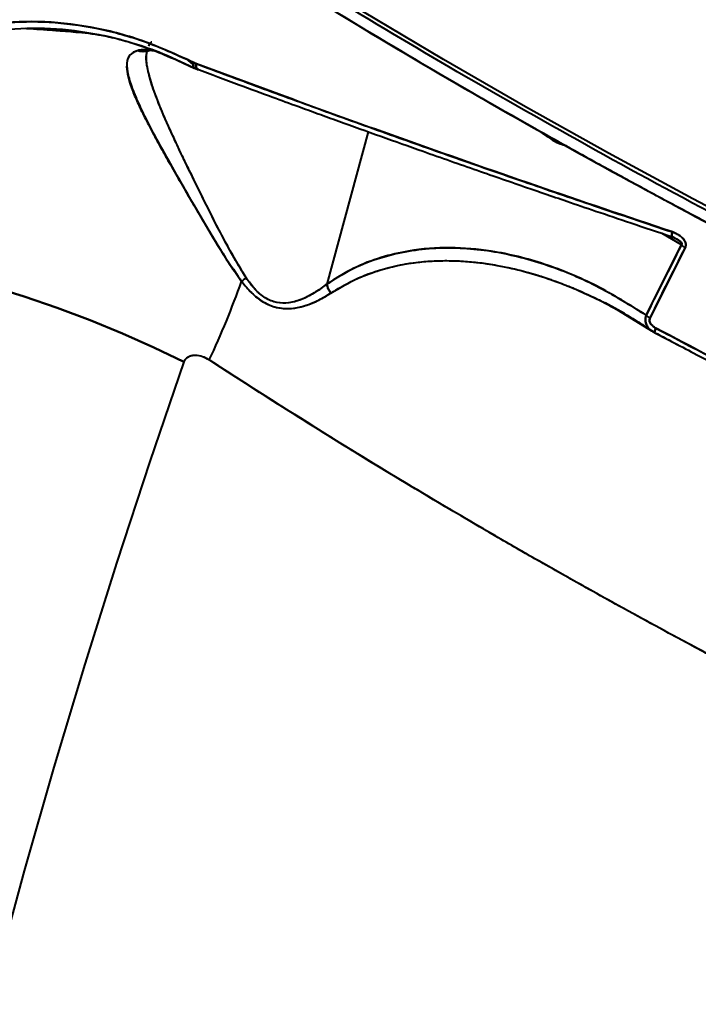
# Model space of a CAD drawing. Units: millimetres. Extents: x -565 to 14900, y -319 to 10633.
# Drawn here: x 5067 to 5152, y 4403 to 4527 of the extents above; entities that cross this region are included whole.
import ezdxf

# ---------------------------------------------------------------- set-up
doc = ezdxf.new("R2010")
doc.units = ezdxf.units.MM
doc.layers.add('DiKom', color=7, linetype='Continuous')
doc.styles.add('style1', font='arialbd.ttf', dxfattribs={"width": 0.8})
doc.dimstyles.new('1-50', dxfattribs={"dimtxt": 600, "dimasz": 300, "dimexe": 100, "dimexo": 0, "dimgap": 300, "dimtad": 1, "dimtxsty": 'style1', "dimcen": 200, "dimclrd": 7, "dimclre": 7, "dimclrt": 7, "dimadec": 1, "dimazin": 2, "dimtfac": 1, "dimtmove": 0, "dimatfit": 2, "dimfxl": 0, "dimlwd": 25, "dimlwe": 18, "dimarcsym": 0})

# ---------------------------------------------------------------- blocks, each defined once
blk = doc.blocks.new('*D50')
at = {"color": 7, "linetype": 'Continuous', "lineweight": 18, "transparency": 16777216}
for p, q in [((7196.29, 7593.7), (1590.3, 7593.7)), ((5740.68, 3205.74), (1590.3, 3205.74))]:
    blk.add_line(p, q, dxfattribs=at)
at = {"color": 7, "linetype": 'Continuous', "lineweight": 25, "transparency": 16777216}
blk.add_line((1690.3, 7293.7), (1690.3, 3505.74), dxfattribs=at)
at = {"color": 7, "linetype": 'Continuous', "transparency": 16777216}
for points in [[(1640.3, 7293.7), (1740.3, 7293.7), (1690.3, 7593.7)], [(1640.3, 3505.74), (1740.3, 3505.74), (1690.3, 3205.74)]]:
    blk.add_solid(points, dxfattribs=at)
at = {"layer": 'Defpoints', "color": 0, "linetype": 'Continuous', "transparency": 16777216}
for p in [(7196.29, 7593.7), (1690.3, 3205.74), (5740.68, 3205.74)]:
    blk.add_point(p, dxfattribs=at)
at = {"color": 7, "linetype": 'Continuous', "lineweight": 40, "transparency": 16777216, "insert": (1083.96, 5805.41), "char_height": 600, "attachment_point": 5, "rotation": 90, "style": 'style1'}
blk.add_mtext('4400', dxfattribs=at)
blk = doc.blocks.new('*D51')
at = {"color": 7, "linetype": 'Continuous', "lineweight": 18, "transparency": 16777216}
for p, q in [((10162.69, 5844.65), (10162.69, 817.63)), ((4319.59, 3458.87), (4319.59, 817.63))]:
    blk.add_line(p, q, dxfattribs=at)
at = {"color": 7, "linetype": 'Continuous', "lineweight": 25, "transparency": 16777216}
blk.add_line((4619.59, 917.63), (9862.69, 917.63), dxfattribs=at)
at = {"color": 7, "linetype": 'Continuous', "transparency": 16777216}
for points in [[(4619.59, 967.63), (4619.59, 867.63), (4319.59, 917.63)], [(9862.69, 967.63), (9862.69, 867.63), (10162.69, 917.63)]]:
    blk.add_solid(points, dxfattribs=at)
at = {"layer": 'Defpoints', "color": 0, "linetype": 'Continuous', "transparency": 16777216}
for p in [(10162.69, 5844.65), (4319.59, 3458.87), (10162.69, 917.63)]:
    blk.add_point(p, dxfattribs=at)
at = {"color": 7, "linetype": 'Continuous', "lineweight": 40, "transparency": 16777216, "insert": (8488.69, 1524.18), "char_height": 600, "attachment_point": 5, "style": 'style1'}
blk.add_mtext('5800', dxfattribs=at)
blk = doc.blocks.new('*D52')
at = {"layer": 'Defpoints', "color": 0, "transparency": 16777216}
for p in [(5348.17, 9093.7), (435.29, 1139.66), (6143.01, 1139.66)]:
    blk.add_point(p, dxfattribs=at)
at = {"layer": 'DiKom', "color": 7, "lineweight": 18, "transparency": 16777216}
for p, q in [((5348.17, 9093.7), (335.29, 9093.7)), ((6143.01, 1139.66), (335.29, 1139.66))]:
    blk.add_line(p, q, dxfattribs=at)
at = {"layer": 'DiKom', "color": 7, "lineweight": 25, "transparency": 16777216}
blk.add_line((435.29, 8793.7), (435.29, 1439.66), dxfattribs=at)
at = {"layer": 'DiKom', "color": 7, "transparency": 16777216}
for points in [[(385.29, 8793.7), (485.29, 8793.7), (435.29, 9093.7)], [(385.29, 1439.66), (485.29, 1439.66), (435.29, 1139.66)]]:
    blk.add_solid(points, dxfattribs=at)
at = {"layer": 'DiKom', "color": 7, "transparency": 16777216, "insert": (-171.26, 5758), "char_height": 600, "attachment_point": 5, "rotation": 90, "style": 'style1'}
blk.add_mtext('7950', dxfattribs=at)

msp = doc.modelspace()

# ---------------------------------------------------------------- linework, layer by layer
at = {"color": 7, "linetype": 'Continuous', "lineweight": 40}
for p, q in [((5084.239, 4523.12), (5084.271, 4523.15)), ((5084.272, 4523.151), (5084.242, 4523.123)), ((5082.397, 4522.771), (5081.941, 4522.678)), ((5084.088, 4522.603), (5082.39, 4522.748)), ((5082.695, 4522.665), (5082.39, 4522.748)), ((5083.415, 4522.78), (5082.397, 4522.771)), ((5082.871, 4522.59), (5082.873, 4522.59)), ((5083.187, 4522.796), (5083.208, 4522.87)), ((5086.224, 4521.769), (5088.972, 4520.467)), ((5088.169, 4521.477), (5088.306, 4521.353)), ((5088.526, 4521.326), (5088.521, 4521.332)), ((5088.924, 4521.158), (5089.231, 4521.027)), ((5089.231, 4521.027), (5089.273, 4521.011)), ((5088.972, 4520.467), (5088.856, 4520.538)), ((5088.914, 4520.508), (5089.347, 4520.317)), ((5089.244, 4520.551), (5089.192, 4520.607)), ((5089.244, 4520.551), (5089.206, 4520.592)), ((5089.229, 4520.526), (5089.259, 4520.498)), ((5089.231, 4520.515), (5089.461, 4520.307)), ((5089.281, 4520.362), (5089.356, 4520.339)), ((5089.347, 4520.348), (5089.318, 4520.358)), ((5089.365, 4520.31), (5089.39, 4520.3)), ((5110.81, 4512.488), (5105.596, 4493.372)), ((5150.068, 4498.3), (5147.661, 4499.731)), ((5148.827, 4499.343), (5149.002, 4499.284)), ((5148.902, 4499.315), (5149.46, 4499.046)), ((5145.644, 4489.469), (5150.068, 4498.3)), ((5150.531, 4497.905), (5146.112, 4489.088)), ((5142.905, 4489.708), (5140.504, 4491.033)), ((5141.618, 4490.398), (5146.304, 4487.506)), ((5146.33, 4487.509), (5146.7, 4487.31)), ((5146.739, 4487.263), (5146.673, 4487.307)), ((5146.739, 4487.263), (5149.669, 4485.746))]:
    msp.add_line(p, q, dxfattribs=at)
at = {"color": 7, "linetype": 'Continuous', "lineweight": 40, "flags": 128}
for points in [[(5162.145, 4498.461), (5151.479, 4504.062), (5140.934, 4509.777), (5130.516, 4515.6), (5120.237, 4521.528), (5110.104, 4527.555)], [(5088.924, 4521.158), (5088.885, 4521.022), (5088.859, 4520.896), (5088.846, 4520.782), (5088.846, 4520.683), (5088.86, 4520.602), (5088.887, 4520.539), (5088.926, 4520.498), (5088.977, 4520.479)], [(5088.977, 4520.479), (5088.926, 4520.498), (5088.887, 4520.539), (5088.86, 4520.602), (5088.846, 4520.683), (5088.846, 4520.782), (5088.859, 4520.896), (5088.885, 4521.022), (5088.924, 4521.158)], [(5089.4, 4520.302), (5089.386, 4520.304), (5089.322, 4520.332), (5089.27, 4520.389), (5089.231, 4520.474), (5089.207, 4520.584), (5089.199, 4520.716), (5089.207, 4520.865), (5089.231, 4521.027)], [(5089.231, 4521.027), (5089.207, 4520.865), (5089.199, 4520.716), (5089.207, 4520.584), (5089.231, 4520.474), (5089.27, 4520.389), (5089.322, 4520.332), (5089.364, 4520.31)], [(5089.273, 4521.011), (5089.247, 4520.852), (5089.236, 4520.706), (5089.241, 4520.576), (5089.261, 4520.467), (5089.297, 4520.382), (5089.347, 4520.324), (5089.408, 4520.295), (5089.468, 4520.294)], [(5089.39, 4520.3), (5089.347, 4520.324), (5089.297, 4520.382), (5089.261, 4520.467), (5089.241, 4520.576), (5089.236, 4520.706), (5089.247, 4520.852), (5089.273, 4521.011)], [(5089.375, 4520.307), (5089.386, 4520.304), (5089.437, 4520.303)], [(5132.338, 4512.509), (5132.962, 4512.034), (5133.315, 4511.809)], [(5134.379, 4511.281), (5132.962, 4512.034), (5132.702, 4512.22)], [(5149.002, 4499.284), (5148.956, 4499.275), (5148.918, 4499.293), (5148.891, 4499.34), (5148.874, 4499.412), (5148.869, 4499.509), (5148.875, 4499.626), (5148.893, 4499.762), (5148.921, 4499.911)], [(5148.921, 4499.911), (5148.893, 4499.762), (5148.875, 4499.626), (5148.869, 4499.509), (5148.874, 4499.412), (5148.891, 4499.34), (5148.918, 4499.293), (5148.929, 4499.284)], [(5087.696, 4483.617), (5083.914, 4485.446), (5079.987, 4487.193), (5075.946, 4488.845), (5071.823, 4490.39), (5067.65, 4491.816), (5063.458, 4493.11), (5059.281, 4494.264), (5055.151, 4495.268), (5051.1, 4496.114), (5047.161, 4496.796), (5043.362, 4497.308), (5039.735, 4497.647), (5036.308, 4497.81), (5033.106, 4497.795)], [(5033.106, 4497.795), (5036.308, 4497.81), (5039.735, 4497.647), (5043.362, 4497.308), (5047.161, 4496.796), (5051.1, 4496.114), (5055.151, 4495.268), (5059.281, 4494.264), (5063.458, 4493.11), (5067.65, 4491.816), (5071.823, 4490.39), (5075.946, 4488.845), (5079.987, 4487.193), (5083.914, 4485.446), (5087.696, 4483.617)], [(5146.739, 4487.263), (5146.714, 4487.269), (5146.701, 4487.298), (5146.7, 4487.347), (5146.711, 4487.416), (5146.733, 4487.502), (5146.767, 4487.605), (5146.81, 4487.721), (5146.864, 4487.847)], [(5146.864, 4487.847), (5146.81, 4487.721), (5146.767, 4487.605), (5146.733, 4487.502), (5146.711, 4487.416), (5146.7, 4487.347), (5146.701, 4487.298), (5146.714, 4487.269), (5146.739, 4487.263)], [(5087.696, 4483.617), (5083.414, 4471.125), (5079.266, 4458.487), (5075.256, 4445.71), (5071.385, 4432.802), (5067.655, 4419.773), (5064.071, 4406.63), (5060.633, 4393.382), (5057.344, 4380.037), (5054.206, 4366.605), (5051.221, 4353.093), (5048.391, 4339.51)], [(5087.696, 4483.617), (5083.414, 4471.125), (5079.266, 4458.487), (5075.256, 4445.71), (5071.385, 4432.802), (5067.655, 4419.773), (5064.071, 4406.63), (5060.633, 4393.382), (5057.344, 4380.037), (5054.206, 4366.605), (5051.221, 4353.093), (5048.391, 4339.51)]]:
    msp.add_lwpolyline(points, dxfattribs=at)
at = {"color": 7, "linetype": 'Continuous', "lineweight": 40}
for centre, radius, start, end in [((5083.014, 4524.425), 1.789, 249.59988, 285.90849), ((5151.344, 4499.325), 1.636, 218.77131, 240.2227), ((4988.435, 4531.706), 113.066, 334.96395, 340.36715), ((5158.324, 4409.941), 105.06, 126.72076, 127.11627), ((5146.921, 4490.56), 1.68, 220.52767, 241.1969)]:
    msp.add_arc(centre, radius, start, end, dxfattribs=at)
for points, knots in [([(5162.094, 4498.031), (5160.007, 4499.094), (5151.9, 4503.225), (5138.125, 4510.753), (5121.155, 4520.391), (5104.942, 4530.109), (5089.426, 4539.863), (5074.305, 4549.857), (5059.555, 4560.066), (5050.128, 4567.023), (5045.407, 4570.508)], [0, 0, 0, 0, 0.0491311, 0.1908386, 0.3320124, 0.4649364, 0.5979662, 0.7313798, 0.8654682, 1, 1, 1, 1]), ([(5430.628, 4406.821), (5424.863, 4407.734), (5413.236, 4409.576), (5395.295, 4413.012), (5378.977, 4416.528), (5364.418, 4419.982), (5354.903, 4422.399), (5348.43, 4424.112), (5345.066, 4425.017), (5341.689, 4425.941), (5338.298, 4426.883), (5334.896, 4427.844), (5328.495, 4429.679), (5318.881, 4432.535), (5305.839, 4436.622), (5292.173, 4441.138), (5278.504, 4445.899), (5264.897, 4450.877), (5251.976, 4455.824), (5243.018, 4459.403), (5238.145, 4461.393), (5236.926, 4461.893), (5235.703, 4462.396), (5234.478, 4462.903), (5233.25, 4463.412), (5232.019, 4463.924), (5230.786, 4464.44), (5228.934, 4465.217), (5226.144, 4466.397), (5222.096, 4468.127), (5217.072, 4470.305), (5211.074, 4472.949), (5204.108, 4476.082), (5196.2, 4479.72), (5187.369, 4483.887), (5178.619, 4488.131), (5170.099, 4492.373), (5161.951, 4496.525), (5155.518, 4499.886), (5150.917, 4502.33), (5148.269, 4503.747), (5145.585, 4505.195), (5142.866, 4506.674), (5140.113, 4508.184), (5137.325, 4509.725), (5134.504, 4511.297), (5127.552, 4515.206), (5116.791, 4521.421), (5102.651, 4529.957), (5089.381, 4538.316), (5076.961, 4546.465), (5065.376, 4554.378), (5054.575, 4562.021), (5047.774, 4567.063), (5044.457, 4569.522)], [0, 0, 0, 0, 0.0448231, 0.0904086, 0.1367551, 0.1677633, 0.1991031, 0.2073666, 0.2156529, 0.2239614, 0.232293, 0.2406473, 0.2490247, 0.279393, 0.3112488, 0.3445917, 0.379422, 0.4113037, 0.4443367, 0.4743594, 0.4773561, 0.4803617, 0.4833758, 0.4863983, 0.4894299, 0.4924694, 0.4955182, 0.4985749, 0.5062016, 0.5162332, 0.5286696, 0.543639, 0.5610516, 0.5809084, 0.6032083, 0.6279514, 0.6476492, 0.6686614, 0.6909874, 0.6978164, 0.7047596, 0.7118169, 0.7189881, 0.7262733, 0.7336728, 0.7411862, 0.7488138, 0.7894229, 0.828457, 0.8659163, 0.9018001, 0.9361085, 0.9688419, 1, 1, 1, 1]), ([(5044.457, 4569.522), (5049.48, 4565.818), (5059.506, 4558.425), (5075.231, 4547.594), (5091.37, 4537.006), (5107.953, 4526.686), (5124.966, 4516.631), (5142.078, 4507.027), (5159.259, 4497.863), (5176.423, 4489.159), (5193.819, 4480.778), (5211.36, 4472.76), (5229.379, 4464.958), (5247.887, 4457.391), (5266.892, 4450.092), (5286.033, 4443.209), (5305.238, 4436.775), (5324.402, 4430.825), (5343.062, 4425.492), (5361.193, 4420.746), (5378.808, 4416.553), (5396.269, 4412.816), (5413.575, 4409.54), (5431.022, 4406.683), (5448.497, 4404.297), (5465.885, 4402.428), (5482.804, 4401.122), (5499.258, 4400.372), (5515.246, 4400.184), (5530.468, 4400.549), (5544.909, 4401.439), (5558.528, 4402.814), (5571.543, 4404.682), (5583.926, 4407.034), (5595.92, 4409.922), (5607.48, 4413.384), (5618.58, 4417.441), (5628.841, 4422.097), (5635.468, 4425.433), (5638.428, 4427.349), (5638.479, 4427.382)], [0, 0, 0, 0, 0.0278508, 0.0555954, 0.0831998, 0.110731, 0.1382535, 0.1658332, 0.1919486, 0.2182102, 0.2443801, 0.27042, 0.2963855, 0.3239045, 0.3514671, 0.3791388, 0.4069781, 0.4347454, 0.462364, 0.4883285, 0.5142751, 0.5402581, 0.566333, 0.5925559, 0.6203627, 0.6480063, 0.6755546, 0.7030728, 0.7306263, 0.7582804, 0.7845079, 0.8107267, 0.8367986, 0.8627802, 0.8887265, 0.9162673, 0.9438951, 0.9716774, 0.9995061, 1, 1, 1, 1]), ([(5088.924, 4521.158), (5086.794, 4522.132), (5082.54, 4524.079), (5075.965, 4525.758), (5069.429, 4526.46), (5063.016, 4526.072), (5056.877, 4524.619), (5051.208, 4522.162), (5046.107, 4518.82), (5041.604, 4514.716), (5037.689, 4509.846), (5034.355, 4504.334), (5032.732, 4500.196), (5031.92, 4498.128)], [0, 0, 0, 0, 0.0934359, 0.1866545, 0.2803328, 0.3733224, 0.4670033, 0.5599237, 0.6480401, 0.7358471, 0.8234832, 0.9117954, 1, 1, 1, 1]), ([(5031.92, 4498.128), (5032.686, 4500.09), (5034.216, 4504.014), (5037.324, 4509.288), (5040.964, 4513.995), (5045.14, 4518.022), (5049.772, 4521.313), (5054.808, 4523.819), (5060.169, 4525.502), (5065.774, 4526.334), (5071.545, 4526.315), (5077.392, 4525.438), (5083.243, 4523.786), (5087.033, 4522.033), (5088.924, 4521.158)], [0, 0, 0, 0, 0.083604, 0.1671717, 0.2505507, 0.3338484, 0.4171343, 0.5001824, 0.5837091, 0.6670461, 0.7499159, 0.8335025, 0.9169375, 1, 1, 1, 1]), ([(5033.106, 4497.795), (5033.954, 4499.945), (5035.653, 4504.247), (5039.185, 4509.927), (5043.354, 4514.894), (5048.151, 4518.994), (5053.482, 4522.167), (5059.145, 4524.303), (5065.005, 4525.427), (5070.965, 4525.596), (5077.012, 4524.819), (5083.082, 4523.19), (5087.01, 4521.384), (5088.977, 4520.479)], [0, 0, 0, 0, 0.0936196, 0.1873342, 0.2802552, 0.3736654, 0.4668414, 0.5599462, 0.6481783, 0.7358052, 0.8241688, 0.9119376, 1, 1, 1, 1]), ([(5067.803, 4525.455), (5068.017, 4525.441), (5068.777, 4525.39), (5070.134, 4525.304), (5072.143, 4525.171), (5074.709, 4524.947), (5077.027, 4524.699), (5078.457, 4524.356), (5078.784, 4524.278)], [0, 0, 0, 0, 0.0597938, 0.2126411, 0.3753815, 0.6121885, 0.9114118, 1, 1, 1, 1]), ([(5076.739, 4524.727), (5077.254, 4524.625), (5078.658, 4524.348), (5081.28, 4523.65), (5084.836, 4522.458), (5087.438, 4521.233), (5088.878, 4520.556)], [0, 0, 0, 0, 0.1292896, 0.352163, 0.6415711, 1, 1, 1, 1]), ([(5083.311, 4523.231), (5083.318, 4523.317), (5083.327, 4523.426), (5083.404, 4523.475), (5083.421, 4523.486)], [0, 0, 0, 0, 0.7819395, 1, 1, 1, 1]), ([(5083.45, 4523.473), (5083.484, 4523.571), (5083.527, 4523.696), (5083.644, 4523.757), (5083.669, 4523.77)], [0, 0, 0, 0, 0.7773612, 1, 1, 1, 1]), ([(5081.941, 4522.678), (5081.644, 4522.563), (5081.035, 4522.325), (5080.597, 4521.598), (5080.466, 4520.628), (5080.649, 4519.428), (5081.095, 4518.003), (5081.763, 4516.384), (5082.615, 4514.596), (5083.634, 4512.63), (5084.762, 4510.554), (5086.024, 4508.309), (5087.327, 4506.037), (5088.714, 4503.658), (5090.131, 4501.249), (5091.633, 4498.735), (5093.185, 4496.182), (5094.346, 4494.54), (5094.927, 4493.717)], [0, 0, 0, 0, 0.0610885, 0.1255935, 0.1869707, 0.250765, 0.3130126, 0.3757374, 0.438886, 0.5002234, 0.564937, 0.62534, 0.6910584, 0.7495756, 0.8121014, 0.8748473, 0.9372708, 1, 1, 1, 1]), ([(5081.94, 4522.677), (5081.564, 4522.533), (5080.814, 4522.246), (5080.477, 4521.156), (5080.628, 4519.648), (5081.254, 4517.716), (5082.257, 4515.432), (5083.651, 4512.678), (5085.415, 4509.452), (5087.511, 4505.751), (5089.787, 4501.838), (5092.17, 4497.744), (5094.007, 4495.06), (5094.927, 4493.717)], [0, 0, 0, 0, 0.0821585, 0.1639067, 0.2459752, 0.3295746, 0.4135937, 0.4969473, 0.5976291, 0.6976439, 0.7978089, 0.8987736, 1, 1, 1, 1]), ([(5082.39, 4522.748), (5082.306, 4522.737), (5082.157, 4522.718), (5082.007, 4522.689), (5081.94, 4522.677)], [0, 0, 0, 0, 0.5603341, 1, 1, 1, 1]), ([(5082.635, 4522.583), (5082.578, 4522.575), (5082.345, 4522.546), (5082.114, 4522.62), (5081.94, 4522.677)], [0, 0, 0, 0, 0.244146, 1, 1, 1, 1]), ([(5081.94, 4522.677), (5082.107, 4522.628), (5082.415, 4522.537), (5082.728, 4522.58), (5082.872, 4522.6)], [0, 0, 0, 0, 0.539628, 1, 1, 1, 1]), ([(5095.507, 4494.153), (5094.608, 4495.664), (5092.801, 4498.701), (5090.519, 4503.294), (5088.333, 4507.685), (5086.367, 4511.798), (5084.821, 4515.275), (5083.727, 4518.126), (5083.118, 4520.356), (5082.879, 4521.908), (5083.091, 4522.502), (5083.152, 4522.674)], [0, 0, 0, 0, 0.1303157, 0.2619229, 0.3925818, 0.5237149, 0.6540282, 0.7562431, 0.8578693, 0.9588971, 1, 1, 1, 1]), ([(5095.507, 4494.153), (5094.99, 4494.985), (5093.959, 4496.647), (5092.602, 4499.209), (5091.298, 4501.738), (5090.118, 4504.091), (5089.068, 4506.207), (5088.135, 4508.118), (5087.249, 4509.958), (5086.421, 4511.718), (5085.688, 4513.33), (5085.059, 4514.771), (5084.524, 4516.069), (5084.051, 4517.303), (5083.65, 4518.466), (5083.332, 4519.553), (5083.075, 4520.717), (5082.936, 4521.757), (5083.04, 4522.328), (5083.079, 4522.545)], [0, 0, 0, 0, 0.0734287, 0.1465264, 0.2199636, 0.293176, 0.3543078, 0.411458, 0.4703277, 0.53007, 0.5854989, 0.6362879, 0.6849593, 0.7315314, 0.7823551, 0.8312397, 0.8782209, 0.9537056, 1, 1, 1, 1]), ([(5088.227, 4521.453), (5088.401, 4521.298), (5088.614, 4521.108), (5088.824, 4520.909), (5088.862, 4520.873)], [0, 0, 0, 0, 0.8171332, 1, 1, 1, 1]), ([(5089.231, 4521.027), (5089.173, 4521.048), (5089.069, 4521.087), (5088.968, 4521.136), (5088.924, 4521.158)], [0, 0, 0, 0, 0.5598169, 1, 1, 1, 1]), ([(5089.273, 4521.011), (5089.265, 4521.014), (5089.251, 4521.019), (5089.237, 4521.024), (5089.231, 4521.027)], [0, 0, 0, 0, 0.5597558, 1, 1, 1, 1]), ([(5089.273, 4521.011), (5091.899, 4520.031), (5097.254, 4518.032), (5105.546, 4515), (5113.93, 4511.982), (5122.22, 4509.046), (5130.565, 4506.139), (5139.427, 4503.097), (5145.666, 4501.003), (5148.921, 4499.911)], [0, 0, 0, 0, 0.1361631, 0.2776811, 0.4245449, 0.5614676, 0.6943987, 0.8405794, 1, 1, 1, 1]), ([(5148.921, 4499.911), (5143.182, 4501.844), (5131.734, 4505.701), (5116.13, 4511.184), (5101.972, 4516.284), (5093.504, 4519.436), (5089.273, 4521.011)], [0, 0, 0, 0, 0.2815805, 0.5616512, 0.7810025, 1, 1, 1, 1]), ([(5089.317, 4520.353), (5091.08, 4519.695), (5094.24, 4518.516), (5098.468, 4516.958), (5101.773, 4515.748), (5104.533, 4514.743), (5109.743, 4512.857), (5116.383, 4510.483), (5124.289, 4507.705), (5129.361, 4505.945), (5133.107, 4504.656), (5135.949, 4503.682), (5139.562, 4502.452), (5143.961, 4500.966), (5147.168, 4499.894), (5148.902, 4499.315)], [0, 0, 0, 0, 0.0915592, 0.1642191, 0.2179691, 0.2612456, 0.3054342, 0.4837588, 0.597425, 0.7021327, 0.7365829, 0.7834314, 0.8429108, 0.915074, 1, 1, 1, 1]), ([(5132.137, 4512.691), (5132.177, 4512.65), (5132.35, 4512.471), (5132.564, 4512.341), (5132.729, 4512.241)], [0, 0, 0, 0, 0.2297811, 1, 1, 1, 1]), ([(5132.7, 4512.261), (5133.018, 4512.026), (5133.805, 4511.446), (5134.805, 4510.949), (5135.486, 4510.776), (5135.602, 4510.746)], [0, 0, 0, 0, 0.3604226, 0.8908246, 1, 1, 1, 1]), ([(5148.921, 4499.911), (5149.144, 4499.825), (5149.589, 4499.651), (5150.098, 4499.285), (5150.423, 4498.91), (5150.59, 4498.581), (5150.651, 4498.224), (5150.571, 4498.011), (5150.531, 4497.905)], [0, 0, 0, 0, 0.2484724, 0.4980598, 0.6301797, 0.7486334, 0.8742843, 1, 1, 1, 1]), ([(5150.531, 4497.905), (5150.571, 4498.011), (5150.65, 4498.223), (5150.59, 4498.586), (5150.419, 4498.913), (5149.936, 4499.476), (5149.371, 4499.718), (5148.921, 4499.911)], [0, 0, 0, 0, 0.125839, 0.2517399, 0.3770123, 0.5032176, 1, 1, 1, 1]), ([(5149.002, 4499.284), (5149.238, 4499.168), (5149.554, 4499.012), (5149.91, 4498.735), (5150.051, 4498.588), (5150.104, 4498.483), (5150.118, 4498.438), (5150.121, 4498.396), (5150.113, 4498.358), (5150.095, 4498.325), (5150.077, 4498.309), (5150.068, 4498.3)], [0, 0, 0, 0, 0.5258906, 0.7072091, 0.8492224, 0.8771897, 0.9019183, 0.9246396, 0.9473382, 0.9720072, 1, 1, 1, 1]), ([(5149.241, 4499.152), (5149.383, 4499.08), (5149.635, 4498.953), (5149.908, 4498.742), (5150.048, 4498.582), (5150.098, 4498.501), (5150.117, 4498.441), (5150.12, 4498.405), (5150.117, 4498.371), (5150.102, 4498.332), (5150.08, 4498.311), (5150.068, 4498.3)], [0, 0, 0, 0, 0.3890714, 0.6931683, 0.7797196, 0.8453753, 0.8841728, 0.9019434, 0.9194189, 0.9562762, 1, 1, 1, 1]), ([(5105.596, 4493.372), (5106.694, 4494.065), (5108.907, 4495.463), (5112.354, 4496.765), (5115.824, 4497.592), (5119.298, 4497.956), (5122.754, 4497.934), (5127.32, 4497.439), (5132.91, 4496.032), (5139.427, 4493.359), (5143.569, 4490.767), (5145.644, 4489.469)], [0, 0, 0, 0, 0.0822342, 0.1658691, 0.2501975, 0.3328858, 0.4168112, 0.501208, 0.6673599, 0.8332927, 1, 1, 1, 1]), ([(5145.644, 4489.469), (5143.578, 4490.761), (5139.452, 4493.344), (5132.945, 4496.02), (5126.801, 4497.573), (5121.08, 4498.066), (5116.445, 4497.735), (5112.4, 4496.778), (5108.948, 4495.485), (5106.717, 4494.078), (5105.596, 4493.372)], [0, 0, 0, 0, 0.1659511, 0.331506, 0.4981005, 0.6237935, 0.7494777, 0.8327982, 0.916058, 1, 1, 1, 1]), ([(5150.068, 4498.3), (5149.233, 4496.663), (5147.743, 4493.74), (5146.286, 4490.774), (5145.644, 4489.469)], [0, 0, 0, 0, 0.5599968, 1, 1, 1, 1]), ([(5146.112, 4489.088), (5146.928, 4490.745), (5148.385, 4493.705), (5149.875, 4496.621), (5150.531, 4497.905)], [0, 0, 0, 0, 0.5599947, 1, 1, 1, 1]), ([(5106.129, 4492.25), (5107.253, 4492.915), (5109.497, 4494.243), (5112.975, 4495.416), (5117.062, 4496.241), (5121.755, 4496.43), (5127.56, 4495.776), (5133.803, 4494.071), (5140.425, 4491.252), (5144.633, 4488.594), (5146.739, 4487.263)], [0, 0, 0, 0, 0.0831534, 0.1659162, 0.2489783, 0.3745648, 0.5004154, 0.6673631, 0.8334387, 1, 1, 1, 1]), ([(5106.129, 4492.249), (5106.941, 4492.746), (5108.63, 4493.778), (5111.203, 4494.83), (5113.865, 4495.613), (5116.29, 4496.055), (5118.585, 4496.279), (5120.655, 4496.339), (5122.734, 4496.266), (5124.83, 4496.07), (5126.528, 4495.813), (5127.869, 4495.556), (5128.824, 4495.35), (5129.843, 4495.105), (5130.924, 4494.817), (5131.803, 4494.558), (5132.475, 4494.347), (5132.936, 4494.197), (5133.44, 4494.028), (5133.987, 4493.837), (5134.698, 4493.578), (5135.475, 4493.281), (5136.222, 4492.979), (5136.674, 4492.789), (5136.908, 4492.69), (5136.993, 4492.653), (5137.778, 4492.314), (5139.164, 4491.678), (5141.143, 4490.669), (5143.039, 4489.612), (5144.907, 4488.484), (5146.143, 4487.66), (5146.739, 4487.262)], [0, 0, 0, 0, 0.06025, 0.1253517, 0.1855095, 0.2507009, 0.2981498, 0.3490192, 0.3985394, 0.4471892, 0.4999088, 0.5215237, 0.5447646, 0.5696306, 0.5961225, 0.624233, 0.6345399, 0.6459399, 0.6584269, 0.6720045, 0.6866712, 0.7115246, 0.7302507, 0.7428571, 0.7457013, 0.7478652, 0.7493499, 0.8050781, 0.8533091, 0.9014177, 0.9524299, 1, 1, 1, 1]), ([(5094.927, 4493.717), (5095.325, 4493.229), (5096.119, 4492.253), (5097.577, 4491.085), (5099.208, 4490.393), (5101.367, 4490.206), (5103.795, 4490.87), (5105.35, 4491.789), (5106.129, 4492.249)], [0, 0, 0, 0, 0.1252039, 0.2503298, 0.3752687, 0.5004294, 0.7497839, 1, 1, 1, 1]), ([(5094.927, 4493.717), (5095.332, 4493.22), (5096.142, 4492.225), (5097.639, 4491.043), (5099.305, 4490.367), (5101.114, 4490.244), (5102.901, 4490.62), (5104.63, 4491.335), (5105.629, 4491.945), (5106.129, 4492.25)], [0, 0, 0, 0, 0.1273534, 0.255178, 0.3827035, 0.5093248, 0.6742816, 0.8372213, 1, 1, 1, 1]), ([(5105.595, 4493.363), (5105.132, 4493.016), (5104.21, 4492.324), (5102.623, 4491.477), (5100.995, 4490.971), (5099.351, 4490.975), (5097.843, 4491.574), (5096.529, 4492.713), (5095.85, 4493.669), (5095.507, 4494.153)], [0, 0, 0, 0, 0.1696167, 0.3372263, 0.5030756, 0.6267117, 0.748974, 0.8730179, 1, 1, 1, 1]), ([(5105.595, 4493.363), (5104.906, 4492.859), (5103.525, 4491.851), (5101.366, 4490.984), (5099.378, 4490.967), (5097.844, 4491.569), (5096.524, 4492.72), (5095.846, 4493.675), (5095.507, 4494.153)], [0, 0, 0, 0, 0.2491898, 0.4986948, 0.624027, 0.7490686, 0.8743824, 1, 1, 1, 1]), ([(5105.596, 4493.372), (5105.596, 4493.37), (5105.595, 4493.368), (5105.595, 4493.365), (5105.595, 4493.364), (5105.595, 4493.363)], [0, 0, 0, 0, 0.5476757, 0.789176, 1, 1, 1, 1]), ([(5105.596, 4493.372), (5105.596, 4493.37), (5105.596, 4493.368), (5105.595, 4493.365), (5105.595, 4493.364), (5105.595, 4493.363)], [0, 0, 0, 0, 0.558378, 0.78917, 1, 1, 1, 1]), ([(5105.595, 4493.363), (5105.65, 4493.167), (5105.758, 4492.774), (5106.005, 4492.425), (5106.129, 4492.25)], [0, 0, 0, 0, 0.5002233, 1, 1, 1, 1]), ([(5106.129, 4492.25), (5106.005, 4492.425), (5105.758, 4492.775), (5105.65, 4493.167), (5105.595, 4493.363)], [0, 0, 0, 0, 0.5000106, 1, 1, 1, 1]), ([(5145.825, 4488.068), (5145.795, 4488.103), (5145.619, 4488.312), (5145.537, 4488.703), (5145.541, 4489.146), (5145.61, 4489.361), (5145.644, 4489.469)], [0, 0, 0, 0, 0.0913634, 0.5434222, 0.7713441, 1, 1, 1, 1]), ([(5145.644, 4489.469), (5145.595, 4489.284), (5145.498, 4488.922), (5145.615, 4488.382), (5145.882, 4487.913), (5146.261, 4487.528), (5146.583, 4487.349), (5146.739, 4487.263)], [0, 0, 0, 0, 0.2123963, 0.417478, 0.6054476, 0.8087157, 1, 1, 1, 1]), ([(5146.864, 4487.847), (5146.634, 4487.994), (5146.288, 4488.214), (5146.066, 4488.648), (5146.046, 4488.912), (5146.09, 4489.03), (5146.112, 4489.088)], [0, 0, 0, 0, 0.4978368, 0.7482636, 0.8740338, 1, 1, 1, 1]), ([(5146.112, 4489.088), (5146.09, 4489.029), (5146.047, 4488.912), (5146.061, 4488.716), (5146.128, 4488.525), (5146.272, 4488.296), (5146.518, 4488.051), (5146.749, 4487.915), (5146.864, 4487.847)], [0, 0, 0, 0, 0.1254149, 0.2507789, 0.3707201, 0.5017388, 0.7512878, 1, 1, 1, 1]), ([(5146.864, 4487.847), (5149.341, 4486.541), (5153.987, 4484.089), (5160.554, 4480.716), (5165.989, 4477.97), (5170.367, 4475.79), (5173.116, 4474.436), (5174.758, 4473.632), (5175.495, 4473.272), (5176.187, 4472.935), (5176.834, 4472.621), (5177.435, 4472.329), (5181.657, 4470.282), (5189.223, 4466.685), (5199.868, 4461.778), (5206.679, 4458.757), (5209.916, 4457.322)], [0, 0, 0, 0, 0.1208205, 0.2266471, 0.3174779, 0.3821904, 0.4363206, 0.4487487, 0.46045, 0.4714292, 0.4816807, 0.4912055, 0.5000048, 0.6824325, 0.8490996, 1, 1, 1, 1]), ([(5209.916, 4457.322), (5203.913, 4460.003), (5191.918, 4465.36), (5175.455, 4473.24), (5160.426, 4480.729), (5151.387, 4485.473), (5146.864, 4487.847)], [0, 0, 0, 0, 0.2802038, 0.5599237, 0.7797715, 1, 1, 1, 1]), ([(5146.7, 4487.31), (5148.578, 4486.317), (5151.948, 4484.536), (5156.453, 4482.201), (5159.97, 4480.397), (5162.903, 4478.906), (5168.429, 4476.121), (5174.399, 4473.161), (5179.492, 4470.722), (5180.825, 4470.083)], [0, 0, 0, 0, 0.1675666, 0.3005921, 0.3991748, 0.4782108, 0.5588739, 0.8845094, 1, 1, 1, 1]), ([(5090.877, 4483.858), (5090.875, 4483.859), (5090.858, 4483.871), (5090.592, 4484.042), (5090.029, 4484.316), (5089.157, 4484.483), (5088.419, 4484.35), (5087.988, 4484.065), (5087.789, 4483.832), (5087.727, 4483.689), (5087.696, 4483.617)], [0, 0, 0, 0, 0.0018786, 0.0164218, 0.2503468, 0.5000632, 0.7457772, 0.8745485, 0.9368679, 1, 1, 1, 1]), ([(5090.877, 4483.858), (5090.602, 4484.013), (5090.054, 4484.322), (5089.293, 4484.454), (5088.706, 4484.403), (5088.288, 4484.265), (5087.984, 4484.06), (5087.787, 4483.83), (5087.726, 4483.687), (5087.696, 4483.617)], [0, 0, 0, 0, 0.2499303, 0.4993506, 0.6284346, 0.7497424, 0.8745807, 0.9390593, 1, 1, 1, 1]), ([(5394.797, 4363.617), (5391.263, 4364.169), (5384.176, 4365.277), (5373.377, 4367.231), (5362.488, 4369.391), (5351.54, 4371.771), (5340.513, 4374.368), (5329.324, 4377.202), (5318.952, 4380.016), (5309.42, 4382.75), (5300.738, 4385.356), (5291.868, 4388.136), (5282.993, 4391.038), (5275.501, 4393.587), (5269.427, 4395.716), (5264.624, 4397.433), (5259.741, 4399.214), (5254.779, 4401.059), (5249.739, 4402.972), (5244.622, 4404.952), (5238.49, 4407.371), (5231.243, 4410.304), (5222.783, 4413.832), (5213.949, 4417.63), (5205.022, 4421.589), (5196.971, 4425.271), (5189.801, 4428.633), (5183.563, 4431.621), (5176.713, 4434.969), (5171.686, 4437.483), (5168.256, 4439.223), (5167.116, 4439.804), (5165.96, 4440.394), (5164.789, 4440.996), (5163.601, 4441.607), (5162.203, 4442.33), (5160.377, 4443.279), (5157.909, 4444.57), (5154.781, 4446.22), (5151.002, 4448.237), (5146.756, 4450.532), (5142.519, 4452.856), (5137.694, 4455.536), (5132.635, 4458.392), (5126.831, 4461.728), (5119.388, 4466.084), (5110.333, 4471.532), (5100.256, 4477.793), (5093.923, 4481.889), (5090.877, 4483.858)], [0, 0, 0, 0, 0.0356101, 0.0713872, 0.1073336, 0.142909, 0.1783705, 0.214347, 0.2508404, 0.277912, 0.30553, 0.3336948, 0.3624074, 0.3899727, 0.404944, 0.4201748, 0.4356659, 0.451416, 0.4674264, 0.4836971, 0.5002279, 0.525993, 0.5530557, 0.5814161, 0.6110756, 0.6394005, 0.6596957, 0.6811191, 0.7006091, 0.7272291, 0.7309595, 0.7347465, 0.7385899, 0.7424899, 0.7464465, 0.7504592, 0.7564868, 0.7647492, 0.7752478, 0.7879816, 0.8029522, 0.818343, 0.8312156, 0.8524195, 0.8705214, 0.8915208, 0.9303478, 0.9665082, 1, 1, 1, 1]), ([(5603.04, 4400.032), (5602.732, 4399.703), (5600.291, 4397.096), (5594.865, 4392.642), (5586.706, 4386.714), (5577.59, 4381.322), (5567.674, 4376.443), (5557.193, 4372.206), (5546.24, 4368.575), (5534.86, 4365.515), (5522.833, 4362.959), (5510.157, 4360.914), (5496.361, 4359.341), (5481.445, 4358.328), (5465.42, 4357.962), (5448.859, 4358.274), (5431.761, 4359.27), (5414.126, 4360.954), (5396.005, 4363.331), (5377.494, 4366.395), (5358.689, 4370.128), (5339.625, 4374.519), (5320.343, 4379.558), (5300.944, 4385.215), (5281.532, 4391.453), (5262.165, 4398.237), (5242.843, 4405.564), (5223.563, 4413.426), (5204.055, 4421.948), (5184.445, 4431.102), (5164.869, 4440.853), (5145.706, 4451.005), (5126.971, 4461.559), (5108.608, 4472.486), (5096.799, 4480.06), (5090.877, 4483.858)], [0, 0, 0, 0, 0.0043083, 0.0342233, 0.0642476, 0.0944594, 0.124623, 0.1546082, 0.1827887, 0.2109478, 0.2391515, 0.2674669, 0.2959499, 0.3276262, 0.3591227, 0.3905361, 0.4219627, 0.4534994, 0.4852407, 0.5169668, 0.5485998, 0.5802399, 0.6119859, 0.643729, 0.6752736, 0.7067147, 0.7381464, 0.7696622, 0.8013557, 0.8346689, 0.8677698, 0.9007488, 0.9337104, 0.9667586, 1, 1, 1, 1])]:
    msp.add_open_spline(points, degree=3, knots=knots, dxfattribs=at)

# ---------------------------------------------------------------- dimensions: what is measured, and where the dimension line sits
dim = msp.add_linear_dim(base=(1690.302, 3205.745), p1=(7196.293, 7593.697), p2=(5740.676, 3205.745), angle=90, text='4400', dimstyle='1-50', dxfattribs=at)
dim.commit()
dim.dimension.update_dxf_attribs({"geometry": '*D50', "text_midpoint": (1690.302, 5805.411), "dimtype": 160})
dim = msp.add_linear_dim(base=(10162.691, 917.634), p1=(4319.587, 3458.871), p2=(10162.691, 5844.65), text='5800', dimstyle='1-50', dxfattribs=at)
dim.commit()
dim.dimension.update_dxf_attribs({"geometry": '*D51', "text_midpoint": (8488.691, 917.634), "dimtype": 160})
at = {"layer": 'DiKom'}
dim = msp.add_linear_dim(base=(435.29, 1139.657), p1=(5348.174, 9093.697), p2=(6143.009, 1139.657), angle=90, text='7950', dimstyle='1-50', dxfattribs=at)
dim.commit()
dim.dimension.update_dxf_attribs({"geometry": '*D52', "text_midpoint": (435.29, 5758.003), "dimtype": 160})

doc.saveas('drawing.dxf')
